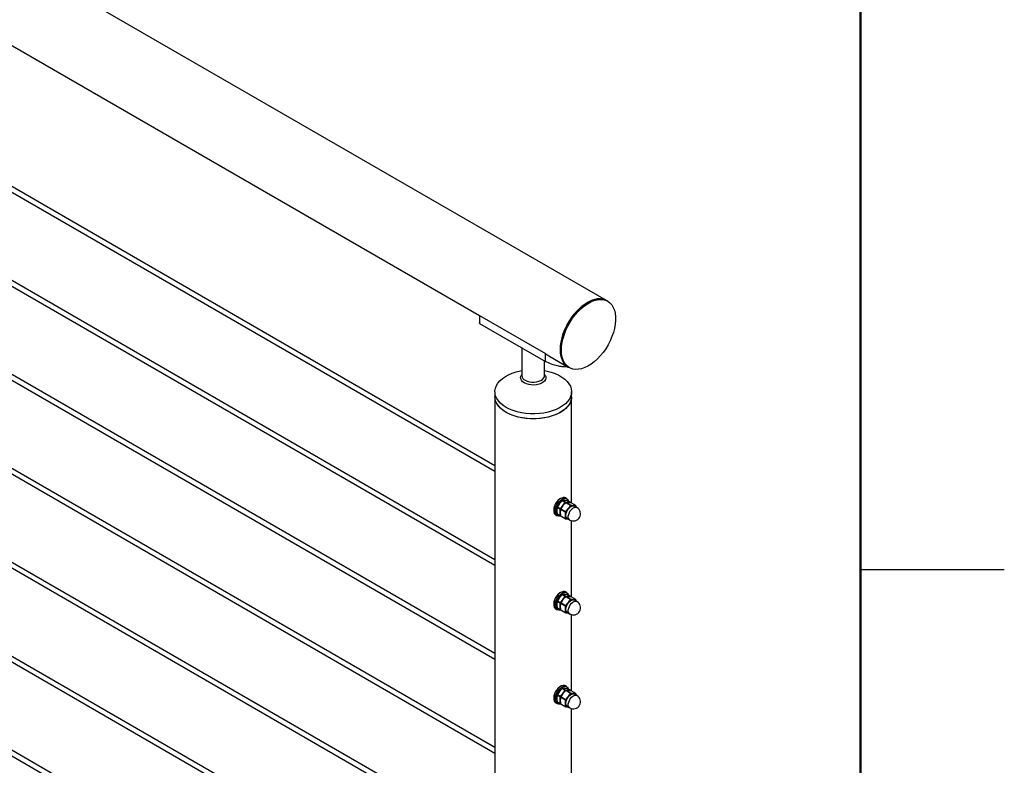
# Model space of a CAD drawing. Units: inches. Extents: x 0.1 to 21.9, y 0.1 to 16.9.
# Drawn here: x 19.3 to 21.9, y 12.2 to 14.2 of the extents above; entities that cross this region are included whole.
import ezdxf

# ---------------------------------------------------------------- set-up
doc = ezdxf.new("R2010")
doc.units = ezdxf.units.IN
doc.header["$MEASUREMENT"] = 0

msp = doc.modelspace()

# ---------------------------------------------------------------- linework, layer by layer
at = {"color": 7, "linetype": 'Continuous', "lineweight": 50}
msp.add_line((21.5, 16.5), (21.5, 0.5), dxfattribs=at)
at = {"color": 7, "linetype": 'Continuous', "lineweight": 25}
for p, q in [((20.8373, 13.4512), (16.3118, 16.0637)), ((16.4439, 15.7565), (20.5052, 13.412)), ((16.5817, 15.2946), (20.5459, 13.0062)), ((20.5459, 13.0206), (16.588, 15.3055)), ((20.5459, 12.7756), (16.588, 15.0605)), ((16.5817, 15.0497), (20.5459, 12.7612)), ((16.5817, 14.8047), (20.5459, 12.5163)), ((20.5459, 12.5307), (16.588, 14.8155)), ((20.5459, 12.2857), (16.588, 14.5706)), ((16.5817, 14.5598), (20.5459, 12.2713)), ((16.5817, 14.3148), (20.5459, 12.0263)), ((20.5459, 12.0408), (16.588, 14.3256)), ((20.5459, 11.7958), (16.588, 14.0807)), ((16.5817, 14.0698), (20.5459, 11.7814)), ((16.5817, 13.8249), (20.5459, 11.5364)), ((20.5459, 11.5508), (16.588, 13.8357)), ((20.8401, 13.4496), (20.8373, 13.4512)), ((20.5052, 13.412), (20.5052, 13.3929)), ((20.5056, 13.4122), (20.6775, 13.313)), ((20.5056, 13.4122), (20.5056, 13.3916)), ((20.5056, 13.3916), (20.5056, 13.3929)), ((20.5056, 13.3916), (20.6775, 13.2924)), ((20.6164, 13.3277), (20.6164, 13.2555)), ((20.6775, 13.2924), (20.6775, 13.313)), ((20.6754, 13.2555), (20.6754, 13.2936)), ((20.6865, 13.3073), (20.7373, 13.278)), ((20.7373, 13.278), (20.7401, 13.2764)), ((20.5459, 13.2135), (20.5459, 13.2006)), ((20.7459, 13.2006), (20.7459, 13.2135)), ((20.5459, 13.2006), (20.5459, 10.2611)), ((20.7459, 12.923), (20.7459, 13.2006)), ((20.7215, 12.9293), (20.7146, 12.9219)), ((20.729, 12.9249), (20.7215, 12.9293)), ((20.7229, 12.9301), (20.7305, 12.9257)), ((20.7285, 12.9299), (20.7229, 12.9301)), ((20.7234, 12.9168), (20.729, 12.9249)), ((20.7305, 12.9241), (20.7234, 12.9168)), ((20.7354, 12.929), (20.7285, 12.9299)), ((20.7336, 12.9345), (20.7302, 12.9366)), ((20.7305, 12.9257), (20.7373, 12.9248)), ((20.7428, 12.917), (20.7305, 12.9241)), ((20.7319, 12.9249), (20.7442, 12.9178)), ((20.743, 12.9246), (20.7354, 12.929)), ((20.7354, 12.929), (20.7357, 12.9289)), ((20.7432, 12.9246), (20.7357, 12.9289)), ((20.7373, 12.9248), (20.743, 12.9246)), ((20.7567, 12.9167), (20.7444, 12.9238)), ((20.7444, 12.9238), (20.7448, 12.9237)), ((20.7569, 12.9166), (20.7448, 12.9237)), ((20.7083, 12.9119), (20.7076, 12.9039)), ((20.7158, 12.9076), (20.7083, 12.9119)), ((20.7146, 12.9219), (20.709, 12.9137)), ((20.709, 12.9137), (20.7165, 12.9094)), ((20.7165, 12.8988), (20.7158, 12.9076)), ((20.7165, 12.9094), (20.7234, 12.9168)), ((20.7173, 12.9067), (20.7165, 12.8988)), ((20.7296, 12.8996), (20.7173, 12.9067)), ((20.718, 12.9085), (20.7303, 12.9014)), ((20.7303, 12.9014), (20.7373, 12.9087)), ((20.7599, 12.9115), (20.7537, 12.9151)), ((20.7574, 12.9157), (20.7577, 12.9128)), ((20.7046, 12.8922), (20.7081, 12.8902)), ((20.7083, 12.8952), (20.7158, 12.8909)), ((20.7087, 12.8943), (20.7162, 12.89)), ((20.7147, 12.8896), (20.7163, 12.8898)), ((20.7174, 12.8898), (20.7165, 12.8899)), ((20.7173, 12.89), (20.7296, 12.8829)), ((20.7178, 12.8891), (20.7299, 12.8821)), ((20.7296, 12.8829), (20.7304, 12.8908)), ((20.7349, 12.8826), (20.7412, 12.879)), ((20.7379, 12.8809), (20.7373, 12.8809)), ((20.7459, 12.6781), (20.7459, 12.8771)), ((21.5, 12.75), (21.875, 12.75)), ((20.7336, 12.6896), (20.7302, 12.6916)), ((20.7083, 12.667), (20.7076, 12.659)), ((20.7158, 12.6626), (20.7083, 12.667)), ((20.7146, 12.6769), (20.709, 12.6688)), ((20.709, 12.6688), (20.7165, 12.6644)), ((20.7215, 12.6843), (20.7146, 12.6769)), ((20.7165, 12.6644), (20.7234, 12.6718)), ((20.729, 12.68), (20.7215, 12.6843)), ((20.7229, 12.6851), (20.7305, 12.6808)), ((20.7285, 12.685), (20.7229, 12.6851)), ((20.7234, 12.6718), (20.729, 12.68)), ((20.7305, 12.6791), (20.7234, 12.6718)), ((20.7354, 12.684), (20.7285, 12.685)), ((20.7305, 12.6808), (20.7373, 12.6799)), ((20.7428, 12.672), (20.7305, 12.6791)), ((20.7319, 12.6799), (20.7442, 12.6729)), ((20.743, 12.6797), (20.7354, 12.684)), ((20.7354, 12.684), (20.7357, 12.6839)), ((20.7432, 12.6796), (20.7357, 12.6839)), ((20.7373, 12.6799), (20.743, 12.6797)), ((20.7567, 12.6717), (20.7444, 12.6788)), ((20.7444, 12.6788), (20.7448, 12.6787)), ((20.7569, 12.6717), (20.7448, 12.6787)), ((20.7599, 12.6665), (20.7537, 12.6701)), ((20.7574, 12.6707), (20.7577, 12.6678)), ((20.7046, 12.6473), (20.7081, 12.6453)), ((20.7083, 12.6503), (20.7158, 12.6459)), ((20.7087, 12.6493), (20.7162, 12.645)), ((20.7147, 12.6446), (20.7163, 12.6448)), ((20.7165, 12.6539), (20.7158, 12.6626)), ((20.7173, 12.6617), (20.7165, 12.6539)), ((20.7177, 12.6448), (20.7165, 12.6449)), ((20.7296, 12.6547), (20.7173, 12.6617)), ((20.7173, 12.6451), (20.7296, 12.638)), ((20.7178, 12.6441), (20.7299, 12.6371)), ((20.718, 12.6636), (20.7303, 12.6565)), ((20.7296, 12.638), (20.7304, 12.6458)), ((20.7303, 12.6565), (20.7373, 12.6638)), ((20.7349, 12.6376), (20.7412, 12.634)), ((20.7379, 12.6359), (20.7373, 12.6359)), ((20.7459, 12.4331), (20.7459, 12.6321)), ((20.7215, 12.4394), (20.7146, 12.432)), ((20.729, 12.435), (20.7215, 12.4394)), ((20.7229, 12.4402), (20.7305, 12.4358)), ((20.7285, 12.44), (20.7229, 12.4402)), ((20.7234, 12.4269), (20.729, 12.435)), ((20.7354, 12.4391), (20.7285, 12.44)), ((20.7336, 12.4446), (20.7302, 12.4466)), ((20.7305, 12.4358), (20.7373, 12.4349)), ((20.7319, 12.435), (20.7442, 12.4279)), ((20.743, 12.4347), (20.7354, 12.4391)), ((20.7354, 12.4391), (20.7357, 12.4389)), ((20.7432, 12.4346), (20.7357, 12.439)), ((20.7373, 12.4349), (20.743, 12.4347)), ((20.7083, 12.422), (20.7076, 12.414)), ((20.7158, 12.4176), (20.7083, 12.422)), ((20.7146, 12.432), (20.709, 12.4238)), ((20.709, 12.4238), (20.7165, 12.4195)), ((20.7165, 12.4089), (20.7158, 12.4176)), ((20.7165, 12.4195), (20.7234, 12.4269)), ((20.7173, 12.4168), (20.7165, 12.4089)), ((20.7296, 12.4097), (20.7173, 12.4168)), ((20.718, 12.4186), (20.7303, 12.4115)), ((20.7305, 12.4342), (20.7234, 12.4269)), ((20.7303, 12.4115), (20.7373, 12.4188)), ((20.7428, 12.4271), (20.7305, 12.4342)), ((20.7567, 12.4268), (20.7444, 12.4339)), ((20.7444, 12.4339), (20.7448, 12.4337)), ((20.7569, 12.4267), (20.7448, 12.4337)), ((20.7599, 12.4216), (20.7537, 12.4252)), ((20.7574, 12.4258), (20.7577, 12.4229)), ((20.7046, 12.4023), (20.7081, 12.4003)), ((20.7083, 12.4053), (20.7158, 12.401)), ((20.7087, 12.4044), (20.7162, 12.4001)), ((20.7147, 12.3996), (20.7163, 12.3999)), ((20.7177, 12.3998), (20.7165, 12.3999)), ((20.7173, 12.4001), (20.7296, 12.393)), ((20.7178, 12.3992), (20.7299, 12.3921)), ((20.7296, 12.393), (20.7304, 12.4009)), ((20.7349, 12.3927), (20.7412, 12.3891)), ((20.7379, 12.391), (20.7373, 12.391)), ((20.7459, 12.1881), (20.7459, 12.3872))]:
    msp.add_line(p, q, dxfattribs=at)
at = {"color": 7, "linetype": 'Continuous', "lineweight": 25, "flags": 128}
for points in [[(20.8373, 13.4512), (20.835, 13.4524), (20.8285, 13.4547), (20.8214, 13.4558), (20.8139, 13.4556), (20.8059, 13.4541), (20.7977, 13.4514), (20.7894, 13.4474), (20.781, 13.4423), (20.7727, 13.4361), (20.7647, 13.4289), (20.7569, 13.4208), (20.7496, 13.4118), (20.7427, 13.4023), (20.7366, 13.3922), (20.7311, 13.3817), (20.7264, 13.371), (20.7226, 13.3602), (20.7197, 13.3494), (20.7177, 13.3389), (20.7167, 13.3287), (20.7167, 13.319), (20.7177, 13.31), (20.7197, 13.3017), (20.7226, 13.2943), (20.7264, 13.2879), (20.7311, 13.2826), (20.7366, 13.2784), (20.7373, 13.278)], [(20.7631, 13.4229), (20.771, 13.4306), (20.7792, 13.4374), (20.7875, 13.4431), (20.7959, 13.4477), (20.8042, 13.4511), (20.8123, 13.4533), (20.8201, 13.4542), (20.8274, 13.4539), (20.8343, 13.4522), (20.8405, 13.4493), (20.846, 13.4452), (20.8507, 13.44), (20.8546, 13.4336), (20.8576, 13.4263), (20.8596, 13.4181), (20.8606, 13.4091), (20.8607, 13.3994), (20.8598, 13.3893), (20.8578, 13.3788), (20.855, 13.368), (20.8512, 13.3572), (20.8466, 13.3465), (20.8411, 13.336), (20.835, 13.3258), (20.8282, 13.3162), (20.8209, 13.3073), (20.8132, 13.2991), (20.8051, 13.2919), (20.7968, 13.2856), (20.7884, 13.2804), (20.7801, 13.2764), (20.7719, 13.2736), (20.7639, 13.272), (20.7563, 13.2717), (20.7492, 13.2728), (20.7427, 13.275), (20.7368, 13.2785), (20.7317, 13.2832), (20.7274, 13.289), (20.724, 13.2959), (20.7215, 13.3037), (20.7199, 13.3123), (20.7194, 13.3216), (20.7198, 13.3316), (20.7212, 13.3419), (20.7236, 13.3526), (20.727, 13.3634), (20.7312, 13.3742), (20.7362, 13.3848), (20.742, 13.3951), (20.7485, 13.405), (20.7555, 13.4143), (20.7631, 13.4229)], [(20.7603, 13.4245), (20.7682, 13.4322), (20.7764, 13.439), (20.7847, 13.4447), (20.7931, 13.4493), (20.8014, 13.4528), (20.8095, 13.4549), (20.8173, 13.4559), (20.8247, 13.4555), (20.8315, 13.4538), (20.8373, 13.4512)], [(20.7373, 13.278), (20.734, 13.2801), (20.7289, 13.2848), (20.7246, 13.2906), (20.7212, 13.2975), (20.7187, 13.3053), (20.7171, 13.3139), (20.7166, 13.3232), (20.717, 13.3332), (20.7185, 13.3435), (20.7209, 13.3542), (20.7242, 13.365), (20.7284, 13.3758), (20.7334, 13.3864), (20.7392, 13.3967), (20.7457, 13.4066), (20.7528, 13.4159), (20.7603, 13.4245)], [(20.5752, 13.1727), (20.5673, 13.1778), (20.5605, 13.1834), (20.555, 13.1894), (20.5507, 13.1958), (20.5477, 13.2024), (20.5462, 13.2092), (20.546, 13.2161), (20.5472, 13.2229), (20.5498, 13.2295), (20.5538, 13.236), (20.559, 13.2421), (20.5655, 13.2478), (20.5731, 13.2531), (20.5817, 13.2578), (20.5912, 13.2618), (20.6015, 13.2652), (20.6125, 13.2679), (20.6164, 13.2686)], [(20.6754, 13.2686), (20.6821, 13.2673), (20.6929, 13.2644), (20.703, 13.2609), (20.7123, 13.2567), (20.7207, 13.2518), (20.728, 13.2464), (20.7342, 13.2406), (20.7391, 13.2344), (20.7427, 13.2279), (20.745, 13.2212), (20.7459, 13.2143), (20.7453, 13.2075), (20.7434, 13.2008), (20.7401, 13.1942), (20.7355, 13.1879), (20.7296, 13.1819), (20.7226, 13.1765), (20.7145, 13.1715), (20.7054, 13.1671), (20.6954, 13.1634), (20.6848, 13.1603), (20.6737, 13.158), (20.6621, 13.1565), (20.6503, 13.1558), (20.6385, 13.1559), (20.6267, 13.1568), (20.6153, 13.1585), (20.6042, 13.161), (20.5938, 13.1642), (20.584, 13.1681), (20.5752, 13.1727), (20.5752, 13.1727)], [(20.5752, 13.1598), (20.5673, 13.1649), (20.5605, 13.1705), (20.555, 13.1766), (20.5507, 13.183), (20.5477, 13.1896), (20.5462, 13.1964), (20.5459, 13.2006)], [(20.7166, 13.1598), (20.7077, 13.1553), (20.698, 13.1514), (20.6875, 13.1481), (20.6765, 13.1457), (20.665, 13.144), (20.6533, 13.1431), (20.6414, 13.143), (20.6296, 13.1437), (20.6181, 13.1452), (20.6069, 13.1475), (20.5963, 13.1505), (20.5864, 13.1542), (20.5773, 13.1586), (20.5692, 13.1636), (20.5621, 13.1691), (20.5562, 13.175), (20.5516, 13.1813), (20.5483, 13.1879), (20.5464, 13.1947), (20.5459, 13.2006)], [(20.7459, 13.2006), (20.7453, 13.1947), (20.7434, 13.1879), (20.7401, 13.1813), (20.7355, 13.175), (20.7296, 13.1691), (20.7226, 13.1636), (20.7145, 13.1586), (20.7054, 13.1542), (20.6954, 13.1505), (20.6848, 13.1475), (20.6737, 13.1452), (20.6621, 13.1437), (20.6503, 13.143), (20.6385, 13.1431), (20.6267, 13.144), (20.6153, 13.1457), (20.6042, 13.1481), (20.5938, 13.1514), (20.584, 13.1553), (20.5752, 13.1598)], [(20.7459, 13.2006), (20.7456, 13.1964), (20.744, 13.1896), (20.7411, 13.183), (20.7368, 13.1766), (20.7312, 13.1705), (20.7245, 13.1649), (20.7166, 13.1598)], [(20.7302, 12.9366), (20.7273, 12.9376), (20.7236, 12.9376), (20.7195, 12.9364), (20.7153, 12.9339), (20.7112, 12.9305), (20.7074, 12.9261), (20.7042, 12.9211), (20.7017, 12.9158), (20.7, 12.9104), (20.6993, 12.9052), (20.6996, 12.9005), (20.7008, 12.8965), (20.7029, 12.8935), (20.7046, 12.8922)], [(20.7081, 12.8902), (20.7077, 12.8904), (20.7052, 12.8929), (20.7035, 12.8964), (20.7028, 12.9007), (20.703, 12.9057), (20.7042, 12.9111), (20.7063, 12.9165), (20.7092, 12.9217), (20.7127, 12.9264), (20.7167, 12.9303), (20.7209, 12.9333)], [(20.7215, 12.9321), (20.7174, 12.9291), (20.7135, 12.9251), (20.71, 12.9204), (20.7072, 12.9151), (20.7053, 12.9097), (20.7043, 12.9044), (20.7043, 12.8996), (20.7053, 12.8955), (20.7072, 12.8923), (20.7087, 12.891)], [(20.7382, 12.9275), (20.7378, 12.9285), (20.7367, 12.9306)], [(20.7349, 12.8826), (20.7342, 12.8831), (20.7323, 12.8855), (20.7312, 12.8889), (20.7311, 12.893), (20.732, 12.8975), (20.7338, 12.9022), (20.7364, 12.9066), (20.7396, 12.9104), (20.7431, 12.9134), (20.7467, 12.9153), (20.7501, 12.916), (20.7531, 12.9154), (20.7537, 12.9151)], [(20.7302, 12.6916), (20.7273, 12.6926), (20.7236, 12.6926), (20.7195, 12.6914), (20.7153, 12.689), (20.7112, 12.6855), (20.7074, 12.6811), (20.7042, 12.6762), (20.7017, 12.6708), (20.7, 12.6654), (20.6993, 12.6602), (20.6996, 12.6555), (20.7008, 12.6516), (20.7029, 12.6486), (20.7046, 12.6473)], [(20.7081, 12.6453), (20.7077, 12.6455), (20.7052, 12.6479), (20.7035, 12.6514), (20.7028, 12.6558), (20.703, 12.6608), (20.7042, 12.6661), (20.7063, 12.6715), (20.7092, 12.6767), (20.7127, 12.6814), (20.7167, 12.6853), (20.7209, 12.6883)], [(20.7215, 12.6871), (20.7174, 12.6841), (20.7135, 12.6801), (20.71, 12.6754), (20.7072, 12.6702), (20.7053, 12.6648), (20.7043, 12.6595), (20.7043, 12.6546), (20.7053, 12.6505), (20.7072, 12.6473), (20.7087, 12.646)], [(20.7349, 12.6376), (20.7342, 12.6381), (20.7323, 12.6405), (20.7312, 12.6439), (20.7311, 12.648), (20.732, 12.6526), (20.7338, 12.6572), (20.7364, 12.6616), (20.7396, 12.6655), (20.7431, 12.6684), (20.7467, 12.6703), (20.7501, 12.671), (20.7531, 12.6704), (20.7537, 12.6701)], [(20.7382, 12.6825), (20.7378, 12.6835), (20.7367, 12.6856)], [(20.7302, 12.4466), (20.7273, 12.4477), (20.7236, 12.4477), (20.7195, 12.4464), (20.7153, 12.444), (20.7112, 12.4405), (20.7074, 12.4362), (20.7042, 12.4312), (20.7017, 12.4259), (20.7, 12.4205), (20.6993, 12.4153), (20.6996, 12.4106), (20.7008, 12.4066), (20.7029, 12.4036), (20.7046, 12.4023)], [(20.7081, 12.4003), (20.7077, 12.4005), (20.7052, 12.403), (20.7035, 12.4065), (20.7028, 12.4108), (20.703, 12.4158), (20.7042, 12.4211), (20.7063, 12.4266), (20.7092, 12.4318), (20.7127, 12.4364), (20.7167, 12.4404), (20.7209, 12.4434)], [(20.7215, 12.4422), (20.7174, 12.4392), (20.7135, 12.4352), (20.71, 12.4304), (20.7072, 12.4252), (20.7053, 12.4198), (20.7043, 12.4145), (20.7043, 12.4097), (20.7053, 12.4055), (20.7072, 12.4024), (20.7087, 12.4011)], [(20.7382, 12.4375), (20.7378, 12.4386), (20.7367, 12.4407)], [(20.7349, 12.3927), (20.7342, 12.3932), (20.7323, 12.3956), (20.7312, 12.3989), (20.7311, 12.4031), (20.732, 12.4076), (20.7338, 12.4123), (20.7364, 12.4167), (20.7396, 12.4205), (20.7431, 12.4235), (20.7467, 12.4254), (20.7501, 12.426), (20.7531, 12.4254), (20.7537, 12.4252)]]:
    msp.add_lwpolyline(points, dxfattribs=at)
at = {"color": 8, "linetype": 'Continuous', "lineweight": 25, "flags": 128}
for points in [[(20.6225, 13.2367), (20.6182, 13.2398), (20.6151, 13.2433), (20.6133, 13.2472), (20.6129, 13.2512), (20.614, 13.2551), (20.6164, 13.2587)], [(20.6754, 13.2587), (20.6767, 13.257), (20.6785, 13.2531), (20.6788, 13.2492), (20.6778, 13.2452), (20.6753, 13.2415), (20.6715, 13.2382), (20.6667, 13.2353), (20.6609, 13.2332), (20.6544, 13.2317), (20.6476, 13.2311), (20.6407, 13.2313), (20.634, 13.2324), (20.6279, 13.2342), (20.6225, 13.2367)], [(20.625, 13.2434), (20.63, 13.2411), (20.6357, 13.2395), (20.6419, 13.2386), (20.6483, 13.2385), (20.6545, 13.2392), (20.6604, 13.2407), (20.6656, 13.2428), (20.6699, 13.2456), (20.673, 13.2488), (20.6749, 13.2523), (20.6754, 13.2555)], [(20.7412, 12.879), (20.7404, 12.8795), (20.7385, 12.8819), (20.7374, 12.8853), (20.7374, 12.8894), (20.7383, 12.8939), (20.7401, 12.8986), (20.7426, 12.903), (20.7458, 12.9068), (20.7493, 12.9098), (20.7529, 12.9117), (20.7564, 12.9124), (20.7594, 12.9118), (20.7599, 12.9115)], [(20.7412, 12.634), (20.7404, 12.6345), (20.7385, 12.6369), (20.7374, 12.6403), (20.7374, 12.6444), (20.7383, 12.649), (20.7401, 12.6536), (20.7426, 12.658), (20.7458, 12.6619), (20.7493, 12.6648), (20.7529, 12.6667), (20.7564, 12.6674), (20.7594, 12.6668), (20.7599, 12.6665)], [(20.7412, 12.3891), (20.7404, 12.3896), (20.7385, 12.392), (20.7374, 12.3953), (20.7374, 12.3995), (20.7383, 12.404), (20.7401, 12.4087), (20.7426, 12.4131), (20.7458, 12.4169), (20.7493, 12.4199), (20.7529, 12.4218), (20.7564, 12.4224), (20.7594, 12.4218), (20.7599, 12.4216)]]:
    msp.add_lwpolyline(points, dxfattribs=at)
at = {"color": 8, "linetype": 'Continuous', "lineweight": 25}
for centre, radius, start, end in [((20.6309, 13.2568), 0.0146, 185.1303, 246.1899), ((20.7284, 12.9237), 0.0108, 39.5217, 129.2497), ((20.7137, 12.8987), 0.00916, 237.0201, 276.1543), ((20.7284, 12.6787), 0.0108, 39.5217, 129.2497), ((20.7137, 12.6537), 0.00916, 237.0201, 276.1543), ((20.7284, 12.4338), 0.0108, 39.5217, 129.2497), ((20.7137, 12.4087), 0.00916, 237.0201, 276.1543)]:
    msp.add_arc(centre, radius, start, end, dxfattribs=at)
at = {"color": 7, "linetype": 'Continuous', "lineweight": 25}
for centre, radius, start, end in [((20.7365, 12.9033), 0.0373, 121.5872, 178.4182), ((20.7283, 12.9233), 0.0125, 64.6942, 126.6162), ((20.7466, 12.8975), 0.0302, 140.2279, 177.3607), ((20.7458, 12.899), 0.0286, 131.4605, 141.4488), ((20.7606, 12.8894), 0.0302, 140.2279, 177.3607), ((20.7523, 12.8988), 0.018, 93.4295, 146.5651), ((20.7505, 12.8952), 0.0187, 240.0027, 60.0027), ((20.7507, 12.9099), 0.00694, 30.1628, 85.1074), ((20.7389, 12.8894), 0.00866, 170.7481, 259.4532), ((20.7365, 12.6584), 0.0373, 121.5916, 178.4139), ((20.7466, 12.6525), 0.0302, 140.2279, 177.3607), ((20.7283, 12.6783), 0.0125, 64.6942, 126.6162), ((20.7458, 12.654), 0.0286, 131.4605, 141.4488), ((20.7523, 12.6539), 0.018, 93.4295, 146.5651), ((20.7505, 12.6503), 0.0187, 240.0027, 60.0027), ((20.7507, 12.6649), 0.00694, 30.1628, 85.1074), ((20.7389, 12.6445), 0.00866, 170.7481, 259.4532), ((20.7606, 12.6445), 0.0302, 140.2279, 177.3607), ((20.7365, 12.4134), 0.0373, 121.5872, 178.4182), ((20.7283, 12.4333), 0.0125, 64.6942, 126.6162), ((20.7466, 12.4075), 0.0302, 140.2279, 177.3607), ((20.7458, 12.4091), 0.0286, 131.4605, 141.4488), ((20.7606, 12.3995), 0.0302, 140.2279, 177.3607), ((20.7523, 12.4089), 0.018, 93.4295, 146.5651), ((20.7505, 12.4053), 0.0187, 240.0027, 60.0027), ((20.7507, 12.4199), 0.00694, 30.1628, 85.1074), ((20.7389, 12.3995), 0.00866, 170.7481, 259.4532)]:
    msp.add_arc(centre, radius, start, end, dxfattribs=at)
for centre, major_axis, ratio, start_param, end_param in [((20.6052, 13.4697), (0.1, 0.0577), 0.00007, 3.05168, 3.141633), ((20.6865, 13.4228), (-0.0707, 0.1225), 0.577335, 2.266282, 2.356235)]:
    msp.add_ellipse(centre, major_axis=major_axis, ratio=ratio, start_param=start_param, end_param=end_param, dxfattribs=at)
for points, knots in [([(20.7354, 13.2791), (20.7346, 13.2789), (20.7301, 13.2781), (20.7212, 13.2786), (20.7081, 13.2806), (20.6933, 13.285), (20.6828, 13.2899), (20.6775, 13.2924)], [0, 0, 0, 0, 0.047026, 0.248651, 0.454599, 0.724023, 1, 1, 1, 1]), ([(20.7215, 12.9293), (20.7216, 12.9294), (20.722, 12.9297), (20.7224, 12.93), (20.7227, 12.9301), (20.7229, 12.9301), (20.7229, 12.9301)], [0, 0, 0, 0, 0.308339, 0.616894, 0.92154, 1, 1, 1, 1]), ([(20.7305, 12.9257), (20.7303, 12.9258), (20.73, 12.9258), (20.7295, 12.9255), (20.7292, 12.9252), (20.7291, 12.925), (20.729, 12.9249)], [0, 0, 0, 0, 0.308339, 0.616894, 0.92154, 1, 1, 1, 1]), ([(20.7305, 12.9241), (20.7307, 12.9242), (20.731, 12.9245), (20.7314, 12.9248), (20.7317, 12.9249), (20.7319, 12.9249), (20.7319, 12.9249)], [0, 0, 0, 0, 0.300636, 0.601617, 0.896442, 1, 1, 1, 1]), ([(20.7373, 12.9248), (20.7361, 12.9249), (20.7341, 12.925), (20.7325, 12.9249), (20.7319, 12.9249)], [0, 0, 0, 0, 0.627941, 1, 1, 1, 1]), ([(20.7444, 12.9238), (20.7441, 12.9238), (20.7416, 12.9243), (20.7393, 12.9246), (20.7373, 12.9248)], [0, 0, 0, 0, 0.108287, 1, 1, 1, 1]), ([(20.7432, 12.9245), (20.7431, 12.9246), (20.7431, 12.9246), (20.743, 12.9246), (20.743, 12.9246)], [0, 0, 0, 0, 0.687189, 1, 1, 1, 1]), ([(20.7076, 12.9039), (20.7077, 12.9015), (20.7078, 12.8986), (20.7082, 12.8956), (20.7083, 12.8952)], [0, 0, 0, 0, 0.869808, 1, 1, 1, 1]), ([(20.7083, 12.9119), (20.7083, 12.9121), (20.7084, 12.9124), (20.7086, 12.913), (20.7088, 12.9135), (20.7089, 12.9137), (20.709, 12.9137)], [0, 0, 0, 0, 0.308339, 0.616894, 0.92154, 1, 1, 1, 1]), ([(20.7165, 12.9094), (20.7164, 12.9092), (20.7161, 12.9089), (20.7158, 12.9083), (20.7158, 12.9078), (20.7158, 12.9076), (20.7158, 12.9076)], [0, 0, 0, 0, 0.308339, 0.616894, 0.92154, 1, 1, 1, 1]), ([(20.7158, 12.8909), (20.7159, 12.8912), (20.7163, 12.8937), (20.7164, 12.8965), (20.7165, 12.8988)], [0, 0, 0, 0, 0.130192, 1, 1, 1, 1]), ([(20.7165, 12.8988), (20.7165, 12.8974), (20.7166, 12.8945), (20.7171, 12.8915), (20.7173, 12.89)], [0, 0, 0, 0, 0.5147937, 1, 1, 1, 1]), ([(20.7173, 12.9067), (20.7173, 12.9069), (20.7174, 12.9072), (20.7176, 12.9078), (20.7178, 12.9082), (20.718, 12.9085), (20.718, 12.9085)], [0, 0, 0, 0, 0.300636, 0.601617, 0.896442, 1, 1, 1, 1]), ([(20.7234, 12.9168), (20.7224, 12.9154), (20.7204, 12.9127), (20.7188, 12.9099), (20.718, 12.9085)], [0, 0, 0, 0, 0.514794, 1, 1, 1, 1]), ([(20.7303, 12.9014), (20.7301, 12.9013), (20.7298, 12.901), (20.7296, 12.9004), (20.7295, 12.8999), (20.7296, 12.8997), (20.7296, 12.8996)], [0, 0, 0, 0, 0.300636, 0.601617, 0.896442, 1, 1, 1, 1]), ([(20.7304, 12.8908), (20.7303, 12.8923), (20.7303, 12.8951), (20.7298, 12.8982), (20.7296, 12.8996)], [0, 0, 0, 0, 0.514794, 1, 1, 1, 1]), ([(20.7373, 12.9087), (20.7384, 12.9101), (20.7404, 12.9128), (20.742, 12.9156), (20.7428, 12.917)], [0, 0, 0, 0, 0.514794, 1, 1, 1, 1]), ([(20.7442, 12.9178), (20.744, 12.9178), (20.7437, 12.9178), (20.7432, 12.9176), (20.7429, 12.9173), (20.7428, 12.9171), (20.7428, 12.917)], [0, 0, 0, 0, 0.300636, 0.601617, 0.896442, 1, 1, 1, 1]), ([(20.7442, 12.9178), (20.7451, 12.9176), (20.7477, 12.9172), (20.7499, 12.9169), (20.7513, 12.9168)], [0, 0, 0, 0, 0.372059, 1, 1, 1, 1]), ([(20.7513, 12.9168), (20.753, 12.9167), (20.755, 12.9166), (20.7565, 12.9167), (20.7567, 12.9167)], [0, 0, 0, 0, 0.891713, 1, 1, 1, 1]), ([(20.7574, 12.9157), (20.7574, 12.9159), (20.7573, 12.9162), (20.7571, 12.9166), (20.7569, 12.9167), (20.7567, 12.9167), (20.7567, 12.9167)], [0, 0, 0, 0, 0.300636, 0.601617, 0.896442, 1, 1, 1, 1]), ([(20.7087, 12.8943), (20.7087, 12.8943), (20.7086, 12.8944), (20.7084, 12.8946), (20.7083, 12.895), (20.7083, 12.8952), (20.7083, 12.8952)], [0, 0, 0, 0, 0.076883, 0.488692, 0.895284, 1, 1, 1, 1]), ([(20.7158, 12.8909), (20.7158, 12.8907), (20.7158, 12.8904), (20.716, 12.8901), (20.7163, 12.8899), (20.7165, 12.8899), (20.7165, 12.8899)], [0, 0, 0, 0, 0.308339, 0.616894, 0.92154, 1, 1, 1, 1]), ([(20.7178, 12.8891), (20.7177, 12.8891), (20.7176, 12.8891), (20.7175, 12.8894), (20.7173, 12.8897), (20.7173, 12.89), (20.7173, 12.89)], [0, 0, 0, 0, 0.066082, 0.468007, 0.861711, 1, 1, 1, 1]), ([(20.7296, 12.8829), (20.7296, 12.8828), (20.7295, 12.8825), (20.7297, 12.8822), (20.73, 12.882), (20.7302, 12.882), (20.7303, 12.8819)], [0, 0, 0, 0, 0.300636, 0.601617, 0.896442, 1, 1, 1, 1]), ([(20.7373, 12.8809), (20.736, 12.8811), (20.7338, 12.8813), (20.7312, 12.8818), (20.7303, 12.8819)], [0, 0, 0, 0, 0.627941, 1, 1, 1, 1]), ([(20.7083, 12.667), (20.7083, 12.6671), (20.7084, 12.6675), (20.7086, 12.6681), (20.7088, 12.6685), (20.7089, 12.6687), (20.709, 12.6688)], [0, 0, 0, 0, 0.308339, 0.616894, 0.92154, 1, 1, 1, 1]), ([(20.7234, 12.6718), (20.7224, 12.6704), (20.7204, 12.6678), (20.7188, 12.6649), (20.718, 12.6636)], [0, 0, 0, 0, 0.514794, 1, 1, 1, 1]), ([(20.7215, 12.6843), (20.7216, 12.6845), (20.722, 12.6848), (20.7224, 12.685), (20.7227, 12.6851), (20.7229, 12.6851), (20.7229, 12.6851)], [0, 0, 0, 0, 0.308339, 0.616894, 0.92154, 1, 1, 1, 1]), ([(20.7305, 12.6808), (20.7303, 12.6808), (20.73, 12.6808), (20.7295, 12.6805), (20.7292, 12.6802), (20.7291, 12.68), (20.729, 12.68)], [0, 0, 0, 0, 0.308339, 0.616894, 0.92154, 1, 1, 1, 1]), ([(20.7305, 12.6791), (20.7307, 12.6793), (20.731, 12.6795), (20.7314, 12.6798), (20.7317, 12.6799), (20.7319, 12.6799), (20.7319, 12.6799)], [0, 0, 0, 0, 0.300636, 0.601617, 0.896442, 1, 1, 1, 1]), ([(20.7373, 12.6799), (20.7361, 12.6799), (20.7341, 12.6801), (20.7325, 12.68), (20.7319, 12.6799)], [0, 0, 0, 0, 0.627941, 1, 1, 1, 1]), ([(20.7444, 12.6788), (20.7441, 12.6789), (20.7416, 12.6793), (20.7393, 12.6796), (20.7373, 12.6799)], [0, 0, 0, 0, 0.108287, 1, 1, 1, 1]), ([(20.7373, 12.6638), (20.7384, 12.6652), (20.7404, 12.6678), (20.742, 12.6707), (20.7428, 12.672)], [0, 0, 0, 0, 0.514794, 1, 1, 1, 1]), ([(20.7442, 12.6729), (20.744, 12.6729), (20.7437, 12.6729), (20.7432, 12.6726), (20.7429, 12.6723), (20.7428, 12.6721), (20.7428, 12.672)], [0, 0, 0, 0, 0.300636, 0.601617, 0.896442, 1, 1, 1, 1]), ([(20.7432, 12.6796), (20.7431, 12.6796), (20.7431, 12.6797), (20.743, 12.6797), (20.743, 12.6797)], [0, 0, 0, 0, 0.687189, 1, 1, 1, 1]), ([(20.7442, 12.6729), (20.7451, 12.6727), (20.7477, 12.6722), (20.7499, 12.672), (20.7513, 12.6718)], [0, 0, 0, 0, 0.372059, 1, 1, 1, 1]), ([(20.7513, 12.6718), (20.753, 12.6717), (20.755, 12.6716), (20.7565, 12.6717), (20.7567, 12.6717)], [0, 0, 0, 0, 0.891713, 1, 1, 1, 1]), ([(20.7574, 12.6707), (20.7574, 12.6709), (20.7573, 12.6713), (20.7571, 12.6716), (20.7569, 12.6717), (20.7567, 12.6717), (20.7567, 12.6717)], [0, 0, 0, 0, 0.300636, 0.601617, 0.896442, 1, 1, 1, 1]), ([(20.7076, 12.659), (20.7077, 12.6565), (20.7078, 12.6536), (20.7082, 12.6507), (20.7083, 12.6503)], [0, 0, 0, 0, 0.869808, 1, 1, 1, 1]), ([(20.7087, 12.6494), (20.7087, 12.6494), (20.7086, 12.6494), (20.7084, 12.6497), (20.7083, 12.65), (20.7083, 12.6502), (20.7083, 12.6503)], [0, 0, 0, 0, 0.076883, 0.488692, 0.895284, 1, 1, 1, 1]), ([(20.7165, 12.6644), (20.7164, 12.6643), (20.7161, 12.6639), (20.7158, 12.6633), (20.7158, 12.6629), (20.7158, 12.6626), (20.7158, 12.6626)], [0, 0, 0, 0, 0.308339, 0.616894, 0.92154, 1, 1, 1, 1]), ([(20.7158, 12.6459), (20.7159, 12.6462), (20.7163, 12.6488), (20.7164, 12.6515), (20.7165, 12.6539)], [0, 0, 0, 0, 0.130192, 1, 1, 1, 1]), ([(20.7158, 12.6459), (20.7158, 12.6458), (20.7158, 12.6455), (20.716, 12.6451), (20.7163, 12.645), (20.7165, 12.6449), (20.7165, 12.6449)], [0, 0, 0, 0, 0.308339, 0.616894, 0.92154, 1, 1, 1, 1]), ([(20.7165, 12.6539), (20.7165, 12.6524), (20.7166, 12.6496), (20.7171, 12.6465), (20.7173, 12.6451)], [0, 0, 0, 0, 0.5147937, 1, 1, 1, 1]), ([(20.7173, 12.6617), (20.7173, 12.6619), (20.7174, 12.6622), (20.7176, 12.6628), (20.7178, 12.6633), (20.718, 12.6635), (20.718, 12.6636)], [0, 0, 0, 0, 0.300636, 0.601617, 0.896442, 1, 1, 1, 1]), ([(20.7178, 12.6441), (20.7177, 12.6441), (20.7176, 12.6442), (20.7175, 12.6444), (20.7173, 12.6448), (20.7173, 12.645), (20.7173, 12.6451)], [0, 0, 0, 0, 0.066082, 0.468007, 0.861711, 1, 1, 1, 1]), ([(20.7303, 12.6565), (20.7301, 12.6563), (20.7298, 12.656), (20.7296, 12.6554), (20.7295, 12.655), (20.7296, 12.6547), (20.7296, 12.6547)], [0, 0, 0, 0, 0.300636, 0.601617, 0.896442, 1, 1, 1, 1]), ([(20.7304, 12.6458), (20.7303, 12.6473), (20.7303, 12.6502), (20.7298, 12.6532), (20.7296, 12.6547)], [0, 0, 0, 0, 0.514794, 1, 1, 1, 1]), ([(20.7296, 12.638), (20.7296, 12.6378), (20.7295, 12.6375), (20.7297, 12.6372), (20.73, 12.637), (20.7302, 12.637), (20.7303, 12.637)], [0, 0, 0, 0, 0.300636, 0.601617, 0.896442, 1, 1, 1, 1]), ([(20.7373, 12.6359), (20.736, 12.6361), (20.7338, 12.6363), (20.7312, 12.6368), (20.7303, 12.637)], [0, 0, 0, 0, 0.627941, 1, 1, 1, 1]), ([(20.7215, 12.4394), (20.7216, 12.4395), (20.722, 12.4398), (20.7224, 12.4401), (20.7227, 12.4402), (20.7229, 12.4402), (20.7229, 12.4402)], [0, 0, 0, 0, 0.308339, 0.616894, 0.92154, 1, 1, 1, 1]), ([(20.7305, 12.4358), (20.7303, 12.4358), (20.73, 12.4358), (20.7295, 12.4356), (20.7292, 12.4353), (20.7291, 12.4351), (20.729, 12.435)], [0, 0, 0, 0, 0.308339, 0.616894, 0.92154, 1, 1, 1, 1]), ([(20.7305, 12.4342), (20.7307, 12.4343), (20.731, 12.4346), (20.7314, 12.4348), (20.7317, 12.435), (20.7319, 12.435), (20.7319, 12.435)], [0, 0, 0, 0, 0.300636, 0.601617, 0.896442, 1, 1, 1, 1]), ([(20.7373, 12.4349), (20.7361, 12.435), (20.7341, 12.4351), (20.7325, 12.435), (20.7319, 12.435)], [0, 0, 0, 0, 0.627941, 1, 1, 1, 1]), ([(20.7444, 12.4339), (20.7441, 12.4339), (20.7416, 12.4344), (20.7393, 12.4347), (20.7373, 12.4349)], [0, 0, 0, 0, 0.108287, 1, 1, 1, 1]), ([(20.7432, 12.4346), (20.7431, 12.4347), (20.7431, 12.4347), (20.743, 12.4347), (20.743, 12.4347)], [0, 0, 0, 0, 0.687189, 1, 1, 1, 1]), ([(20.7076, 12.414), (20.7077, 12.4115), (20.7078, 12.4087), (20.7082, 12.4057), (20.7083, 12.4053)], [0, 0, 0, 0, 0.869808, 1, 1, 1, 1]), ([(20.7083, 12.422), (20.7083, 12.4222), (20.7084, 12.4225), (20.7086, 12.4231), (20.7088, 12.4235), (20.7089, 12.4238), (20.709, 12.4238)], [0, 0, 0, 0, 0.308339, 0.616894, 0.92154, 1, 1, 1, 1]), ([(20.7165, 12.4195), (20.7164, 12.4193), (20.7161, 12.419), (20.7158, 12.4184), (20.7158, 12.4179), (20.7158, 12.4177), (20.7158, 12.4176)], [0, 0, 0, 0, 0.308339, 0.616894, 0.92154, 1, 1, 1, 1]), ([(20.7158, 12.401), (20.7159, 12.4013), (20.7163, 12.4038), (20.7164, 12.4065), (20.7165, 12.4089)], [0, 0, 0, 0, 0.130192, 1, 1, 1, 1]), ([(20.7165, 12.4089), (20.7165, 12.4075), (20.7166, 12.4046), (20.7171, 12.4016), (20.7173, 12.4001)], [0, 0, 0, 0, 0.5147937, 1, 1, 1, 1]), ([(20.7173, 12.4168), (20.7173, 12.4169), (20.7174, 12.4173), (20.7176, 12.4179), (20.7178, 12.4183), (20.718, 12.4185), (20.718, 12.4186)], [0, 0, 0, 0, 0.300636, 0.601617, 0.896442, 1, 1, 1, 1]), ([(20.7234, 12.4269), (20.7224, 12.4255), (20.7204, 12.4228), (20.7188, 12.42), (20.718, 12.4186)], [0, 0, 0, 0, 0.514794, 1, 1, 1, 1]), ([(20.7303, 12.4115), (20.7301, 12.4114), (20.7298, 12.4111), (20.7296, 12.4105), (20.7295, 12.41), (20.7296, 12.4098), (20.7296, 12.4097)], [0, 0, 0, 0, 0.300636, 0.601617, 0.896442, 1, 1, 1, 1]), ([(20.7304, 12.4009), (20.7303, 12.4024), (20.7303, 12.4052), (20.7298, 12.4082), (20.7296, 12.4097)], [0, 0, 0, 0, 0.514794, 1, 1, 1, 1]), ([(20.7373, 12.4188), (20.7384, 12.4202), (20.7404, 12.4229), (20.742, 12.4257), (20.7428, 12.4271)], [0, 0, 0, 0, 0.514794, 1, 1, 1, 1]), ([(20.7442, 12.4279), (20.744, 12.4279), (20.7437, 12.4279), (20.7432, 12.4277), (20.7429, 12.4274), (20.7428, 12.4271), (20.7428, 12.4271)], [0, 0, 0, 0, 0.300636, 0.601617, 0.896442, 1, 1, 1, 1]), ([(20.7442, 12.4279), (20.7451, 12.4277), (20.7477, 12.4273), (20.7499, 12.427), (20.7513, 12.4269)], [0, 0, 0, 0, 0.372059, 1, 1, 1, 1]), ([(20.7513, 12.4269), (20.753, 12.4268), (20.755, 12.4267), (20.7565, 12.4268), (20.7567, 12.4268)], [0, 0, 0, 0, 0.891713, 1, 1, 1, 1]), ([(20.7574, 12.4258), (20.7574, 12.4259), (20.7573, 12.4263), (20.7571, 12.4266), (20.7569, 12.4268), (20.7567, 12.4268), (20.7567, 12.4268)], [0, 0, 0, 0, 0.300636, 0.601617, 0.896442, 1, 1, 1, 1]), ([(20.7087, 12.4044), (20.7087, 12.4044), (20.7086, 12.4044), (20.7084, 12.4047), (20.7083, 12.405), (20.7083, 12.4053), (20.7083, 12.4053)], [0, 0, 0, 0, 0.076883, 0.488692, 0.895284, 1, 1, 1, 1]), ([(20.7158, 12.401), (20.7158, 12.4008), (20.7158, 12.4005), (20.716, 12.4001), (20.7163, 12.4), (20.7165, 12.4), (20.7165, 12.3999)], [0, 0, 0, 0, 0.308339, 0.616894, 0.92154, 1, 1, 1, 1]), ([(20.7178, 12.3992), (20.7177, 12.3992), (20.7176, 12.3992), (20.7175, 12.3995), (20.7173, 12.3998), (20.7173, 12.4), (20.7173, 12.4001)], [0, 0, 0, 0, 0.066082, 0.468007, 0.861711, 1, 1, 1, 1]), ([(20.7296, 12.393), (20.7296, 12.3929), (20.7295, 12.3926), (20.7297, 12.3922), (20.73, 12.3921), (20.7302, 12.392), (20.7303, 12.392)], [0, 0, 0, 0, 0.300636, 0.601617, 0.896442, 1, 1, 1, 1]), ([(20.7373, 12.391), (20.736, 12.3911), (20.7338, 12.3914), (20.7312, 12.3918), (20.7303, 12.392)], [0, 0, 0, 0, 0.627941, 1, 1, 1, 1])]:
    msp.add_open_spline(points, degree=3, knots=knots, dxfattribs=at)

doc.saveas('drawing.dxf')
